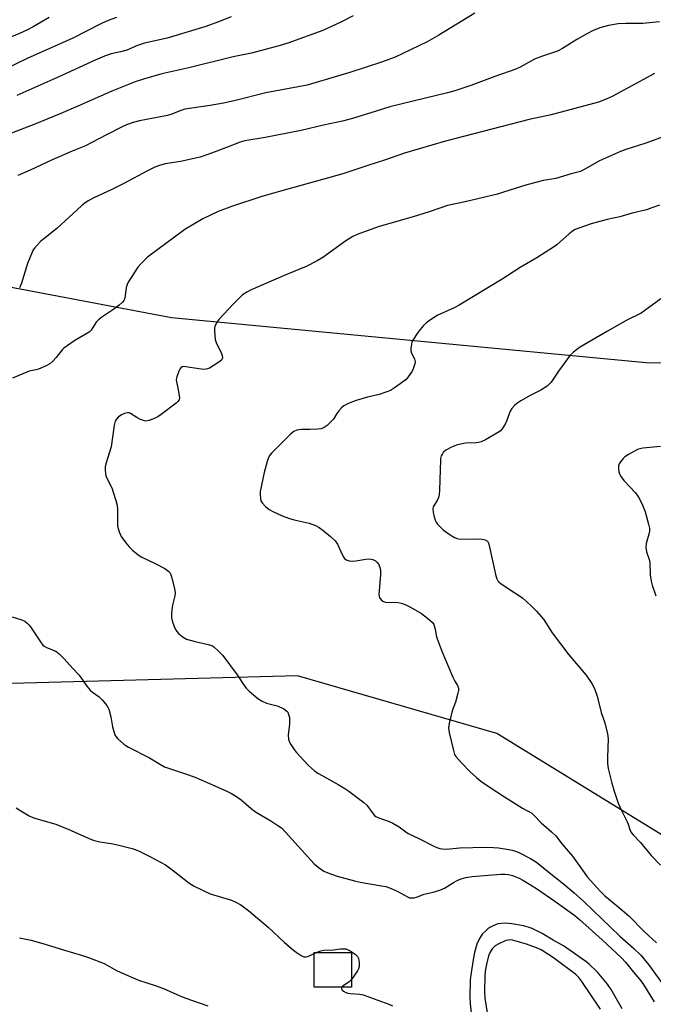
# Model space of a CAD drawing. Units: inches. Extents: x 1279765 to 1285765, y 533450 to 537451.
# Drawn here: x 1281130 to 1281352, y 536778 to 537123 of the extents above; entities that cross this region are included whole.
import ezdxf

# ---------------------------------------------------------------- set-up
doc = ezdxf.new("R2010")
doc.units = ezdxf.units.IN
doc.header["$MEASUREMENT"] = 0
for name, color, linetype in [('BLDG-Footprint', 5, 'Continuous'), ('NTRL-Trees', 3, 'Continuous'), ('Undefined', 1, 'Continuous')]:
    doc.layers.add(name, color=color, linetype=linetype)

msp = doc.modelspace()

# ---------------------------------------------------------------- linework, layer by layer
at = {"layer": 'BLDG-Footprint', "elevation": 415.98}
msp.add_lwpolyline([(1281246.54, 536783.83), (1281233.4, 536783.82), (1281233.39, 536795.95), (1281246.53, 536795.96)], close=True, dxfattribs=at)
at = {"layer": 'NTRL-Trees'}
msp.add_lwpolyline([(1281367.02, 536830.1), (1281297.49, 536872.84), (1281227.5, 536893.08), (1281113.88, 536890.08), (1280991.96, 536878.58), (1280916.7, 536876.03), (1280903.94, 536895.16), (1280905.22, 536942.36), (1280935.83, 536971.07), (1280979.59, 536977.53), (1280997.56, 536985.69), (1281025.77, 536998.5), (1281051, 537029.58), (1281083.75, 537037.72), (1281183.32, 537018.91), (1281351.07, 537002.96), (1281578.78, 537003.6)], dxfattribs=at)
at = {"layer": 'Undefined'}
msp.add_line((1281233.39, 536795.65, 416), (1281234.12, 536795.95, 416), dxfattribs=at)
for points, elevation in [([(1281289.82, 537125.69), (1281277.13, 537117.98), (1281273.03, 537115.61), (1281264.24, 537111.36), (1281261.8, 537110.28), (1281257.36, 537108.64), (1281245.93, 537104.82), (1281230.93, 537100.4), (1281216.46, 537097.7), (1281205.26, 537094.87), (1281201.53, 537094.08), (1281196.85, 537093.29), (1281187.96, 537091.96), (1281186.54, 537091.54), (1281183.38, 537090.22), (1281181.86, 537089.72), (1281172.04, 537087.88), (1281169.8, 537087.32), (1281167.55, 537086.52), (1281166.22, 537085.92), (1281160.52, 537083), (1281155.39, 537080.23), (1281153.09, 537079.14), (1281148.43, 537077.19), (1281141.2, 537074.04), (1281133.72, 537070.58), (1281129.33, 537068.67)], 418), ([(1281247.05, 537124.7), (1281242.76, 537122.5), (1281236.43, 537119.61), (1281224.19, 537115.21), (1281221.47, 537114.35), (1281211.41, 537111.67), (1281204.98, 537110.34), (1281189.36, 537106.49), (1281179.94, 537104.36), (1281173.52, 537102.55), (1281170.55, 537101.59), (1281162.39, 537098.29), (1281150.41, 537092.99), (1281144.5, 537090.51), (1281135.29, 537086.75), (1281116.77, 537079.54)], 420), ([(1281204.19, 537124.35), (1281199.85, 537122.63), (1281195.38, 537121.03), (1281181.73, 537116.9), (1281173.78, 537115.14), (1281171.41, 537114.34), (1281167.63, 537112.73), (1281165.38, 537112.12), (1281162.16, 537111.41), (1281159.74, 537110.58), (1281156.48, 537109.17), (1281143.75, 537103.33), (1281128.95, 537096.75)], 422), ([(1281354.55, 537122.68), (1281348.72, 537122.06), (1281342.73, 537122.09), (1281340.15, 537121.97), (1281336.74, 537121.3), (1281333.66, 537120.51), (1281331.07, 537119.44), (1281329.31, 537118.57), (1281325.62, 537116.45), (1281320.56, 537113.28), (1281318.79, 537112.38), (1281313.14, 537110.45), (1281310.75, 537109.55), (1281305.65, 537106.76), (1281304.15, 537106.08), (1281296.81, 537103.51), (1281288.36, 537100.34), (1281282.79, 537098.44), (1281280.15, 537097.72), (1281264.27, 537093.86), (1281259.94, 537092.75), (1281255.1, 537091.33), (1281246.78, 537088.67), (1281243.36, 537087.75), (1281236.6, 537086.33), (1281228.86, 537084.53), (1281216.15, 537082.08), (1281209.05, 537080.92), (1281207.46, 537080.41), (1281202.59, 537078.48), (1281197.36, 537076.54), (1281193.31, 537075.14), (1281186.5, 537073.63), (1281181.05, 537072.81), (1281179.1, 537072.24), (1281177.5, 537071.61), (1281174.92, 537070.36), (1281166.58, 537065.92), (1281162.16, 537063.73), (1281156.32, 537061.01), (1281154.06, 537059.8), (1281152.85, 537058.97), (1281151.72, 537058.05), (1281143.05, 537050.12), (1281138.44, 537046.52), (1281137.34, 537045.57), (1281135.25, 537043.25), (1281134.76, 537042.56), (1281134.37, 537041.81), (1281132.8, 537037.78), (1281130.6, 537030.91), (1281129.94, 537029.3)], 416), ([(1281352.81, 537104.48), (1281338.02, 537096.41), (1281335.92, 537095.45), (1281333.25, 537094.4), (1281316.53, 537090.04), (1281308.81, 537088.33), (1281279.5, 537080.79), (1281265.09, 537076.52), (1281258.11, 537074.03), (1281252.25, 537072.21), (1281243.47, 537069.25), (1281219.09, 537062.55), (1281214.7, 537061.24), (1281204.67, 537057.99), (1281199.68, 537056.12), (1281194.34, 537053.48), (1281188.01, 537049.77), (1281174.91, 537040), (1281172.61, 537037.83), (1281171.45, 537036.55), (1281168.07, 537031.26), (1281167.69, 537030.46), (1281167.34, 537029.35), (1281167.04, 537026.46), (1281166.81, 537025.35), (1281166.6, 537024.86), (1281166.06, 537024.2), (1281164.94, 537023.25), (1281163.02, 537021.8), (1281158.82, 537018.98), (1281157.64, 537018.1), (1281156.87, 537017.25), (1281155.12, 537014.45), (1281154.35, 537013.69), (1281149.39, 537010.76), (1281146.66, 537008.97), (1281145.48, 537008.09), (1281144.89, 537007.48), (1281142.84, 537004.8), (1281141.62, 537003.56), (1281140.54, 537002.61), (1281139.3, 537001.89), (1281136.63, 537000.76), (1281135.73, 537000.5), (1281133.32, 537000)], 414), ([(1281356.21, 537082.4), (1281349.48, 537079.95), (1281342.83, 537077.85), (1281340.95, 537077.14), (1281333.59, 537073.91), (1281328.42, 537070.88), (1281326.83, 537070.12), (1281323.61, 537069.26), (1281318.23, 537067.61), (1281313.91, 537066.93), (1281307.99, 537065.47), (1281299.88, 537062.8), (1281297.68, 537062.18), (1281286.34, 537059.46), (1281280.21, 537058.14), (1281273.78, 537055.92), (1281268.11, 537054.15), (1281261.13, 537052.23), (1281255.86, 537050.68), (1281248.5, 537048.05), (1281246.98, 537047.27), (1281244.54, 537045.8), (1281236.45, 537039.92), (1281234.48, 537038.7), (1281230.62, 537036.8), (1281223.39, 537033.83), (1281211.29, 537028.56), (1281209.72, 537027.76), (1281208.26, 537026.78), (1281207.16, 537025.81), (1281205.08, 537023.71), (1281199.95, 537018.14), (1281199.07, 537017), (1281198.48, 537015.7), (1281198.37, 537015.16), (1281198.35, 537014.31), (1281198.68, 537011.15), (1281199.11, 537009.77), (1281200.71, 537006.56), (1281201.13, 537005.49), (1281201.2, 537004.74), (1281201.07, 537004.31), (1281200.8, 537003.9), (1281199.93, 537003.18), (1281197.92, 537001.87), (1281196.64, 537001.12), (1281195.88, 537000.82), (1281194.93, 537000.66), (1281193.77, 537000.72), (1281187.56, 537001.72), (1281187.04, 537001.58), (1281186.58, 537001.25), (1281186.2, 537000.71), (1281185.91, 537000)], 412), ([(1281354.65, 537058.31), (1281351.97, 537057.3), (1281350.06, 537056.68), (1281344.96, 537055.51), (1281340.63, 537054.24), (1281336.19, 537053.22), (1281330.65, 537051.72), (1281328.25, 537050.95), (1281325.03, 537049.71), (1281324.02, 537049.14), (1281322.84, 537048.28), (1281318.55, 537044.42), (1281317.43, 537043.51), (1281311.57, 537039.78), (1281305.7, 537036.38), (1281299.41, 537032.36), (1281284.27, 537023.25), (1281282.47, 537022.27), (1281276.79, 537019.63), (1281275.58, 537018.99), (1281273.03, 537017.17), (1281271.76, 537016.02), (1281270.63, 537014.66), (1281269.57, 537013.22), (1281268.23, 537011.24), (1281267.69, 537010.2), (1281267.38, 537008.84), (1281267.3, 537008), (1281267.33, 537007.17), (1281267.57, 537006.37), (1281268.65, 537004.33), (1281268.83, 537003.44), (1281268.73, 537002.59), (1281268.54, 537001.89), (1281268.16, 537000.81), (1281267.76, 537000)], 410), ([(1281355.13, 537025.46), (1281350.76, 537022.23), (1281348.12, 537020.42), (1281343.11, 537017.87), (1281336.4, 537014.11), (1281327.95, 537009.2), (1281326.2, 537008.09), (1281324.33, 537006.61), (1281323.26, 537005.59), (1281319.16, 537000)], 408), ([(1281133.32, 537000), (1281127.47, 536997.56)], 414), ([(1281185.91, 537000), (1281185.17, 536998.04), (1281184.99, 536997.11), (1281185.07, 536996.3), (1281185.56, 536994.09), (1281185.99, 536991.54), (1281186.05, 536990.71), (1281185.94, 536989.96), (1281185.5, 536989.33), (1281184.88, 536988.77), (1281179.68, 536984.77), (1281178.55, 536984.04), (1281176.98, 536983.33), (1281175.38, 536982.71), (1281174.32, 536982.51), (1281173.5, 536982.66), (1281172.42, 536983.08), (1281171.1, 536983.76), (1281168.9, 536985.21), (1281168.39, 536985.39), (1281167.88, 536985.42), (1281166.85, 536985.2), (1281165.79, 536984.7), (1281164.56, 536983.86), (1281163.84, 536983.11), (1281163.49, 536982.42), (1281163.17, 536981.1), (1281162.13, 536973.52), (1281160.28, 536967.49), (1281160.05, 536966.39), (1281160, 536965.54), (1281160.09, 536964.14), (1281160.29, 536963.32), (1281162.51, 536958.77), (1281164.1, 536953.43), (1281164.27, 536952.61), (1281164.34, 536951.75), (1281164.29, 536947.05), (1281164.38, 536945.6), (1281164.93, 536943.62), (1281165.26, 536942.81), (1281165.67, 536942.05), (1281167.32, 536939.73), (1281168.39, 536938.4), (1281169.66, 536937.22), (1281171.65, 536935.55), (1281172.85, 536934.77), (1281177.59, 536932.56), (1281180.91, 536930.71), (1281182.33, 536929.76), (1281182.71, 536929.37), (1281182.98, 536928.91), (1281183.34, 536927.85), (1281184.25, 536924.2), (1281184.49, 536923.08), (1281184.57, 536922.24), (1281184.44, 536921.13), (1281183.77, 536918.37), (1281183.57, 536917.23), (1281183.3, 536914.92), (1281183.28, 536913.49), (1281183.54, 536912.36), (1281184.23, 536910.4), (1281184.69, 536909.32), (1281185.15, 536908.61), (1281185.93, 536907.81), (1281187.01, 536906.91), (1281187.93, 536906.28), (1281188.56, 536905.98), (1281191.62, 536905.11), (1281196.21, 536904.1), (1281197.43, 536903.68), (1281198.13, 536903.29), (1281199.69, 536901.92), (1281201.29, 536900.17), (1281206.4, 536893.44), (1281208.99, 536889.35), (1281209.51, 536888.72), (1281210.55, 536887.74), (1281213.64, 536885.14), (1281215.17, 536884.14), (1281216.68, 536883.5), (1281219.87, 536882.73), (1281220.7, 536882.46), (1281222.71, 536881.48), (1281223.81, 536880.72), (1281224.12, 536880.31), (1281224.42, 536879.57), (1281224.67, 536878.48), (1281224.76, 536877.64), (1281224.7, 536876.16), (1281224.31, 536872.31), (1281224.36, 536870.88), (1281224.66, 536870.07), (1281225.21, 536869.04), (1281226.31, 536867.26), (1281227.03, 536866.31), (1281231.28, 536861.69), (1281233.64, 536859.62), (1281234.88, 536858.81), (1281241.82, 536854.94), (1281244.1, 536853.57), (1281245.57, 536852.56), (1281250.82, 536848.66), (1281251.88, 536847.66), (1281254.04, 536844.61), (1281254.61, 536844.01), (1281255.03, 536843.69), (1281256.06, 536843.19), (1281259.68, 536841.96), (1281261.02, 536841.39), (1281263.23, 536840.05), (1281265.52, 536838.33), (1281266.4, 536837.77), (1281270.15, 536835.97), (1281275.33, 536833.26), (1281276.42, 536832.82), (1281277.53, 536832.47), (1281278.36, 536832.32), (1281279.71, 536832.29), (1281284.52, 536832.74), (1281293.56, 536832.91), (1281296.35, 536832.89), (1281298.06, 536832.74), (1281301.75, 536832.18), (1281302.85, 536831.93), (1281304.42, 536831.41), (1281305.71, 536830.84), (1281309.3, 536828.98), (1281311.45, 536827.72), (1281315.28, 536824.51), (1281320.86, 536820.07), (1281324.69, 536816.92), (1281328.01, 536813.92), (1281340.67, 536801.67), (1281345.57, 536797.44), (1281348.03, 536795.02), (1281349.15, 536793.79), (1281350.71, 536791.76), (1281357.58, 536782.35)], 412), ([(1281267.76, 537000), (1281266.4, 536998), (1281265.62, 536997.12), (1281261.9, 536994.37), (1281260.21, 536993.28), (1281258.88, 536992.74), (1281256.15, 536991.84), (1281252.1, 536990.95), (1281248.17, 536989.75), (1281245.67, 536988.81), (1281243.83, 536987.91), (1281242.96, 536987.17), (1281242.02, 536986.07), (1281241.32, 536985.14), (1281240.13, 536983.23), (1281239.6, 536982.57), (1281237.98, 536981), (1281236.85, 536980.2), (1281235.81, 536979.8), (1281234.69, 536979.62), (1281231.81, 536979.52), (1281228.88, 536979.56), (1281228.02, 536979.49), (1281227.26, 536979.28), (1281226.29, 536978.87), (1281225.14, 536978.06), (1281218.5, 536971.36), (1281217.76, 536970.49), (1281217.3, 536969.69), (1281216.85, 536968.33), (1281215.84, 536964.42), (1281214.45, 536957.82), (1281214.38, 536956.69), (1281214.51, 536955.32), (1281214.7, 536954.53), (1281215.09, 536953.82), (1281216.24, 536952.56), (1281217.59, 536951.47), (1281218.89, 536950.78), (1281222.12, 536949.28), (1281224.36, 536948.44), (1281226.36, 536947.8), (1281230.54, 536946.96), (1281231.64, 536946.66), (1281233.81, 536945.88), (1281235.13, 536945.14), (1281236.39, 536944.21), (1281239.09, 536941.99), (1281240.8, 536940.44), (1281241.53, 536939.28), (1281242.7, 536936.74), (1281243.61, 536935), (1281244.06, 536934.33), (1281244.64, 536933.82), (1281245.67, 536933.44), (1281246.8, 536933.32), (1281247.98, 536933.45), (1281251.54, 536934.06), (1281252.72, 536934.15), (1281253.96, 536933.92), (1281254.9, 536933.44), (1281255.55, 536932.88), (1281256.06, 536932.22), (1281256.37, 536931.42), (1281256.61, 536930.27), (1281256.71, 536929.39), (1281256.7, 536928.57), (1281256.18, 536923.06), (1281256.11, 536921.6), (1281256.16, 536921.04), (1281256.32, 536920.55), (1281256.88, 536919.75), (1281257.45, 536919.29), (1281258.33, 536918.99), (1281262.86, 536918.8), (1281263.94, 536918.61), (1281265.32, 536918.1), (1281267.17, 536917.17), (1281271, 536914.98), (1281273.11, 536913.34), (1281274.87, 536911.75), (1281275.36, 536911.06), (1281275.68, 536910.28), (1281275.89, 536909.45), (1281276.23, 536907.23), (1281276.44, 536906.4), (1281278.17, 536901.78), (1281282.1, 536892.57), (1281282.75, 536891.26), (1281283.73, 536889.67), (1281284.06, 536888.72), (1281284.03, 536887.89), (1281283.85, 536887.04), (1281282.95, 536883.9), (1281281.86, 536880.82), (1281280.73, 536876.3), (1281280.53, 536874.89), (1281280.78, 536873.18), (1281282.27, 536866.9), (1281282.7, 536865.52), (1281283.11, 536864.79), (1281284.95, 536862.61), (1281288.14, 536859.42), (1281290.31, 536857.41), (1281291.9, 536856.07), (1281294.76, 536854.08), (1281300.17, 536850.61), (1281306.49, 536846.63), (1281309.77, 536844.86), (1281310.55, 536844.24), (1281313.04, 536841.47), (1281316.7, 536838.32), (1281318.18, 536836.9), (1281320.47, 536833.95), (1281324.09, 536829.81), (1281329.31, 536822.45), (1281333.74, 536817.49), (1281335.41, 536815.91), (1281339.97, 536812.13), (1281343.81, 536808.82), (1281349.18, 536803.34), (1281353.58, 536799.39)], 410), ([(1281319.16, 537000), (1281316.55, 536996.19), (1281316, 536995.54), (1281315.13, 536994.79), (1281312.99, 536993.31), (1281309.42, 536991.61), (1281305.96, 536989.65), (1281304.51, 536988.71), (1281303.67, 536987.97), (1281302.76, 536986.92), (1281302.17, 536985.98), (1281300.94, 536982.47), (1281300.45, 536981.44), (1281299.33, 536979.77), (1281298.77, 536979.14), (1281298.33, 536978.78), (1281293.58, 536975.96), (1281292.04, 536975.2), (1281291.07, 536974.95), (1281290.29, 536974.86), (1281286.5, 536974.79), (1281283.72, 536974.14), (1281282.36, 536973.73), (1281281.3, 536973.28), (1281279.56, 536972.24), (1281278.7, 536971.51), (1281278.38, 536971.04), (1281278.01, 536970.26), (1281277.76, 536969.42), (1281277.68, 536968.85), (1281277.43, 536958.28), (1281277.31, 536956.72), (1281277.03, 536955.68), (1281276.58, 536954.67), (1281275.17, 536952.43), (1281275.03, 536951.67), (1281275.13, 536950.56), (1281275.48, 536948.85), (1281275.81, 536947.75), (1281276.21, 536947.02), (1281276.72, 536946.37), (1281277.86, 536945.12), (1281278.69, 536944.34), (1281281.11, 536942.57), (1281282.62, 536941.62), (1281283.61, 536941.25), (1281284.68, 536941.1), (1281290.56, 536941.12), (1281292.34, 536941.04), (1281293.44, 536940.81), (1281294.2, 536940.31), (1281294.61, 536939.65), (1281294.87, 536938.83), (1281297.2, 536928.2), (1281297.54, 536927.11), (1281297.9, 536926.46), (1281298.36, 536925.93), (1281299.01, 536925.42), (1281303.85, 536922.27), (1281306.47, 536920.46), (1281309.55, 536917.66), (1281311.41, 536915.76), (1281313.84, 536912.94), (1281316.95, 536908.23), (1281322.81, 536900.48), (1281328.89, 536893.28), (1281330.83, 536890.44), (1281331.77, 536888.68), (1281332.72, 536885.97), (1281334.14, 536880.25), (1281335.38, 536876.61), (1281336.41, 536872.77), (1281336.54, 536871.03), (1281336.31, 536864.54), (1281336.31, 536862.26), (1281336.61, 536860.55), (1281337.91, 536855.46), (1281338.75, 536852.63), (1281340.14, 536848.38), (1281341.3, 536845.8), (1281343.21, 536841.86), (1281343.55, 536841.04), (1281344.14, 536839.14), (1281344.66, 536838.14), (1281345.42, 536837.24), (1281347.88, 536834.64), (1281351.67, 536830.06), (1281354.93, 536826.67)], 408), ([(1281354.98, 536973.64), (1281348.76, 536973.02), (1281347.66, 536972.79), (1281346.85, 536972.48), (1281343.68, 536970.8), (1281342.44, 536969.98), (1281341.84, 536969.38), (1281340.95, 536968.26), (1281340.5, 536967.54), (1281340.24, 536966.77), (1281340.2, 536965.91), (1281340.34, 536964.76), (1281340.6, 536963.94), (1281341.13, 536962.97), (1281342.14, 536961.61), (1281346.19, 536957.3), (1281347.04, 536956.18), (1281347.62, 536955.2), (1281348.71, 536952.79), (1281349.52, 536950.7), (1281350.8, 536946.27), (1281351.06, 536944.87), (1281351.04, 536943.92), (1281350.84, 536942.85), (1281349.96, 536939.54), (1281349.81, 536938.17), (1281350.09, 536936.56), (1281350.94, 536933.92), (1281351.18, 536932.85), (1281351.32, 536928.59), (1281351.65, 536926.35), (1281352.02, 536924.96), (1281353.3, 536921.12)], 406), ([(1281127.36, 536913.81), (1281130.8, 536912.79), (1281131.78, 536912.25), (1281132.66, 536911.57), (1281133.26, 536910.97), (1281133.8, 536910.26), (1281137.28, 536905.03), (1281138.18, 536903.88), (1281138.62, 536903.51), (1281139.38, 536903.07), (1281142.75, 536901.7), (1281143.85, 536900.83), (1281145.47, 536899.19), (1281148.73, 536895.49), (1281150.79, 536893.43), (1281151.49, 536892.53), (1281153.59, 536889.44), (1281154.71, 536888.11), (1281155.55, 536887.33), (1281157.87, 536885.73), (1281158.91, 536884.71), (1281160.59, 536882.65), (1281161.05, 536881.91), (1281161.27, 536881.4), (1281161.99, 536878.68), (1281162.57, 536875.18), (1281163.07, 536873.53), (1281163.58, 536872.2), (1281163.85, 536871.71), (1281164.39, 536871.06), (1281166.54, 536869.14), (1281167.23, 536868.62), (1281168.23, 536868.03), (1281175.52, 536864.34), (1281179.4, 536861.93), (1281180.88, 536861.14), (1281181.92, 536860.74), (1281188.25, 536858.73), (1281191.25, 536857.58), (1281196.61, 536855.34), (1281202.75, 536852.56), (1281204.32, 536851.78), (1281206.08, 536850.72), (1281207.74, 536849.56), (1281211.23, 536846.58), (1281212.83, 536845.34), (1281218.15, 536842.2), (1281220.68, 536840.6), (1281221.88, 536839.73), (1281223.34, 536838.25), (1281233.36, 536827.1), (1281234.73, 536825.93), (1281236.81, 536824.53), (1281238.13, 536823.93), (1281241.47, 536822.72), (1281247.54, 536821.08), (1281249.54, 536820.65), (1281257.07, 536819.42), (1281258.53, 536819.11), (1281259.87, 536818.62), (1281262.51, 536817.45), (1281266.35, 536815.38), (1281266.88, 536815.21), (1281267.7, 536815.12), (1281268.54, 536815.18), (1281269.36, 536815.35), (1281272, 536816.45), (1281275.1, 536817.1), (1281277.53, 536817.86), (1281279.08, 536818.58), (1281282.31, 536820.55), (1281283.62, 536821.26), (1281284.95, 536821.82), (1281286.57, 536822.27), (1281288.86, 536822.63), (1281298.9, 536823.49), (1281300.29, 536823.5), (1281301.6, 536823.35), (1281302.96, 536822.97), (1281305.38, 536822.04), (1281306.67, 536821.38), (1281308.41, 536820.32), (1281311.38, 536818.43), (1281317.87, 536814), (1281324.87, 536808.96), (1281326.58, 536807.53), (1281334.45, 536800.47), (1281341.24, 536794.14), (1281342.7, 536792.56), (1281345.5, 536789.12), (1281347.6, 536786.67), (1281348.7, 536785.11), (1281352.73, 536778.7)], 414), ([(1281128.81, 536846.77), (1281130.45, 536845.7), (1281133.34, 536843.98), (1281134.59, 536843.35), (1281135.64, 536842.99), (1281142.7, 536841), (1281147.2, 536839.15), (1281154.4, 536835.94), (1281155.75, 536835.4), (1281158.11, 536834.78), (1281162.09, 536834.25), (1281164.36, 536833.79), (1281169.45, 536832.52), (1281170.55, 536832.13), (1281171.9, 536831.5), (1281175.9, 536829.52), (1281181.16, 536826.7), (1281184.52, 536824.26), (1281189.37, 536820.47), (1281191.27, 536819.26), (1281196.84, 536816.6), (1281204.4, 536814.32), (1281205.92, 536813.66), (1281207.62, 536812.73), (1281210.48, 536810.63), (1281217.28, 536804.82), (1281222.96, 536799.54), (1281226.07, 536796.76), (1281227.02, 536796.05), (1281228.76, 536794.94), (1281229.77, 536794.47), (1281230.49, 536794.4), (1281231.14, 536794.6), (1281233.39, 536795.65)], 416), ([(1281341.53, 536776.15), (1281337.6, 536783.04), (1281336.38, 536784.92), (1281332.81, 536789.07), (1281329.92, 536791.89), (1281328.78, 536792.81), (1281320.87, 536798.34), (1281317.23, 536800.32), (1281313.36, 536802.6), (1281309.89, 536804.36), (1281308.56, 536804.9), (1281306.89, 536805.35), (1281302.82, 536806.02), (1281300.45, 536806.3), (1281297.83, 536806.06), (1281296.26, 536805.33), (1281295.05, 536804.71), (1281294.36, 536804.25), (1281293.49, 536803.51), (1281292.49, 536802.5), (1281291.97, 536801.83), (1281291.37, 536800.87), (1281290.53, 536798.89), (1281289.72, 536795.98), (1281289.19, 536793.38), (1281288.35, 536788.16), (1281288.15, 536786.3), (1281288.08, 536780.27), (1281288.19, 536777.98), (1281289.28, 536767.45)], 414), ([(1281129.97, 536801.15), (1281132.32, 536800.68), (1281134.01, 536800.25), (1281139.27, 536798.75), (1281145.74, 536796.74), (1281152.02, 536794.97), (1281154.22, 536794.25), (1281159.71, 536792.12), (1281164.24, 536789.49), (1281171.73, 536786.24), (1281177.53, 536784.34), (1281180.44, 536783.29), (1281187.09, 536780.41), (1281190.28, 536779.23), (1281196.01, 536777.28)], 418), ([(1281333.93, 536776.13), (1281327.32, 536785.85), (1281326.24, 536787.24), (1281325.22, 536788.2), (1281317.35, 536794.09), (1281315.4, 536795.44), (1281313.11, 536796.9), (1281311.42, 536797.63), (1281307.93, 536798.87), (1281303.78, 536800.11), (1281302.95, 536800.31), (1281302.17, 536800.38), (1281301.43, 536800.34), (1281300.63, 536800.14), (1281298.17, 536799.04), (1281296.91, 536798.28), (1281295.92, 536797.25), (1281295.11, 536796.07), (1281294.61, 536794.85), (1281293.95, 536792.36), (1281293.36, 536789.41), (1281293.24, 536787.72), (1281293.17, 536782.52), (1281293.27, 536779.98), (1281296.19, 536761.75)], 412), ([(1281234.12, 536795.95), (1281235.75, 536796.54), (1281236.81, 536796.77), (1281240.22, 536796.95), (1281242.57, 536797.28), (1281243.71, 536797.31), (1281244.54, 536797.21), (1281245.33, 536796.93), (1281246.31, 536796.36), (1281247.74, 536795.37), (1281248.56, 536794.63), (1281248.93, 536793.92), (1281249.19, 536792.52), (1281249.2, 536791.09), (1281248.96, 536790.29), (1281248.54, 536789.52), (1281246.53, 536786.55)], 416), ([(1281246.53, 536786.55), (1281245.72, 536785.73), (1281243.76, 536784.45), (1281243.09, 536783.83)], 416), ([(1281243.09, 536783.83), (1281242.94, 536783.41), (1281243.15, 536782.87), (1281243.72, 536782.39), (1281244.44, 536781.99), (1281245.2, 536781.73), (1281245.96, 536781.57), (1281249.41, 536781.33), (1281250.54, 536781.11), (1281259.6, 536777.81), (1281260.91, 536777.22)], 416)]:
    msp.add_lwpolyline(points, dxfattribs=dict(at, elevation=elevation))
for points in [[(1281140.31, 537124.2, 426), (1281134.77, 537120.84, 426), (1281132.79, 537119.82, 426), (1281129.94, 537118.52, 426), (1281121.38, 537115.02, 426), (1281113.64, 537111.45, 426), (1281104.71, 537107.82, 426), (1281098.84, 537105.71, 426), (1281089.88, 537102.78, 426), (1281084.97, 537101.01, 426), (1281080.84, 537099.39, 426), (1281068.48, 537094.3, 426), (1281058.3, 537089.76, 426), (1281056.13, 537088.95, 426), (1281047.1, 537086.01, 426), (1281041.94, 537084.06, 426), (1281040.28, 537083.26, 426), (1281033.8, 537079.61, 426), (1281019.55, 537072.07, 426), (1281000, 537063.93, 426)], [(1281164.01, 537124.21, 424), (1281161.11, 537123.13, 424), (1281158.76, 537122.08, 424), (1281148.41, 537116.83, 424), (1281132.88, 537109.9, 424), (1281120.72, 537104.05, 424)]]:
    msp.add_polyline3d(points, dxfattribs=at)

doc.saveas('drawing.dxf')
